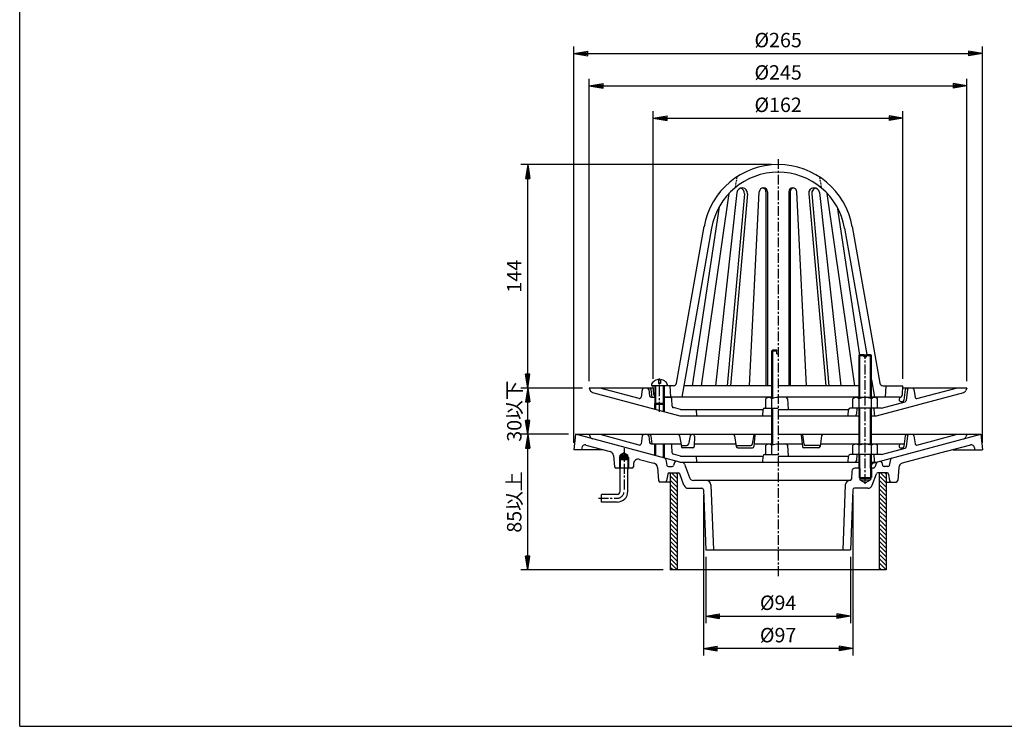
# Model space of a CAD drawing. Extents: x 15 to 1155, y 30 to 840.
# Drawn here: x 15 to 654, y 30 to 488 of the extents above; entities that cross this region are included whole.
import ezdxf

# ---------------------------------------------------------------- set-up
doc = ezdxf.new("R2010")
doc.units = 0
doc.header["$LTSCALE"] = 0.2
doc.linetypes.add('CENTER', pattern=[50.8, 31.75, -6.35, 6.35, -6.35])
doc.linetypes.add('HIDDEN', pattern=[9.525, 6.35, -3.175])
doc.layers.get('0').update_dxf_attribs({"linetype": 'CONTINUOUS'})
doc.layers.get('DEFPOINTS').update_dxf_attribs({"linetype": 'CONTINUOUS'})
for name, color, linetype in [('LAY-10', 7, 'CONTINUOUS'), ('LAY-20', 7, 'CONTINUOUS'), ('LAY-255', 7, 'CONTINUOUS')]:
    doc.layers.add(name, color=color, linetype=linetype)
doc.styles.add('EXCADDIM1', font='simplex', dxfattribs={"width": 0.84, "bigfont": 'bigfont'})
doc.styles.get("Standard").update_dxf_attribs({"font": 'simplex', "bigfont": 'bigfont'})
doc.dimstyles.new('ISO-25', dxfattribs={"dimtxt": 2.5, "dimasz": 2.5, "dimexe": 1.25, "dimexo": 0.625, "dimtad": 1, "dimtxsty": 'STANDARD', "dimcen": 2.5, "dimazin": 3, "dimtfac": 1, "dimtmove": 0, "dimatfit": 3})

# ---------------------------------------------------------------- blocks, each defined once
blk = doc.blocks.new('EX_BNORM')
at = {"color": 0, "linetype": 'CONTINUOUS'}
for p, q in [((0, 0), (-1, 0.167)), ((-1, 0.167), (-1, -0.167)), ((0, 0), (-1, 0.083)), ((0, 0), (-1, 0)), ((0, 0), (-1, -0.167)), ((0, 0), (-1, -0.083))]:
    blk.add_line(p, q, dxfattribs=at)
blk = doc.blocks.new('*D15')
at = {"layer": 'DEFPOINTS', "color": 0}
for p in [(639.6, 466.43), (374.6, 209.43), (639.6, 209.43)]:
    blk.add_point(p, dxfattribs=at)
at = {"layer": 'LAY-20', "color": 4, "linetype": 'CONTINUOUS'}
for p, q in [((374.6, 213.93), (374.6, 470.93)), ((383.6, 466.43), (630.6, 466.43)), ((639.6, 213.93), (639.6, 470.93))]:
    blk.add_line(p, q, dxfattribs=at)
at = {"layer": 'LAY-20', "color": 4, "xscale": 9, "yscale": 9, "zscale": 9, "rotation": 180}
blk.add_blockref('EX_BNORM', (374.6, 466.43), dxfattribs=at)
at = {"layer": 'LAY-20', "color": 4, "xscale": 9, "yscale": 9, "zscale": 9}
blk.add_blockref('EX_BNORM', (639.6, 466.43), dxfattribs=at)
at = {"layer": 'LAY-20', "color": 7, "insert": (507.1, 473.93), "char_height": 9.354, "attachment_point": 5, "style": 'EXCADDIM1'}
blk.add_mtext('%%c265', dxfattribs=at)
blk = doc.blocks.new('*D16')
at = {"layer": 'DEFPOINTS', "color": 0}
for p in [(629.6, 445.43), (384.6, 249.43), (629.6, 249.43)]:
    blk.add_point(p, dxfattribs=at)
at = {"layer": 'LAY-20', "color": 4, "linetype": 'CONTINUOUS'}
for p, q in [((384.6, 253.93), (384.6, 449.93)), ((629.6, 253.93), (629.6, 449.93)), ((393.6, 445.43), (620.6, 445.43))]:
    blk.add_line(p, q, dxfattribs=at)
at = {"layer": 'LAY-20', "color": 4, "xscale": 9, "yscale": 9, "zscale": 9, "rotation": 180}
blk.add_blockref('EX_BNORM', (384.6, 445.43), dxfattribs=at)
at = {"layer": 'LAY-20', "color": 4, "xscale": 9, "yscale": 9, "zscale": 9}
blk.add_blockref('EX_BNORM', (629.6, 445.43), dxfattribs=at)
at = {"layer": 'LAY-20', "color": 7, "insert": (507.1, 452.93), "char_height": 9.354, "attachment_point": 5, "style": 'EXCADDIM1'}
blk.add_mtext('%%c245', dxfattribs=at)
blk = doc.blocks.new('*D17')
at = {"layer": 'DEFPOINTS', "color": 0}
for p in [(588.1, 424.43), (426.1, 250.93), (588.1, 250.93)]:
    blk.add_point(p, dxfattribs=at)
at = {"layer": 'LAY-20', "color": 4, "linetype": 'CONTINUOUS'}
for p, q in [((426.1, 255.43), (426.1, 428.93)), ((588.1, 255.43), (588.1, 428.93)), ((435.1, 424.43), (579.1, 424.43))]:
    blk.add_line(p, q, dxfattribs=at)
at = {"layer": 'LAY-20', "color": 4, "xscale": 9, "yscale": 9, "zscale": 9, "rotation": 180}
blk.add_blockref('EX_BNORM', (426.1, 424.43), dxfattribs=at)
at = {"layer": 'LAY-20', "color": 4, "xscale": 9, "yscale": 9, "zscale": 9}
blk.add_blockref('EX_BNORM', (588.1, 424.43), dxfattribs=at)
at = {"layer": 'LAY-20', "color": 7, "insert": (507.1, 431.93), "char_height": 9.354, "attachment_point": 5, "style": 'EXCADDIM1'}
blk.add_mtext('%%c162', dxfattribs=at)
blk = doc.blocks.new('*D18')
at = {"layer": 'DEFPOINTS', "color": 0}
for p in [(460.1, 144.43), (554.1, 144.43), (554.1, 101.43)]:
    blk.add_point(p, dxfattribs=at)
at = {"layer": 'LAY-20', "color": 4, "linetype": 'CONTINUOUS'}
for p, q in [((460.1, 139.93), (460.1, 96.93)), ((554.1, 139.93), (554.1, 96.93)), ((469.1, 101.43), (545.1, 101.43))]:
    blk.add_line(p, q, dxfattribs=at)
at = {"layer": 'LAY-20', "color": 4, "xscale": 9, "yscale": 9, "zscale": 9, "rotation": 180}
blk.add_blockref('EX_BNORM', (460.1, 101.43), dxfattribs=at)
at = {"layer": 'LAY-20', "color": 4, "xscale": 9, "yscale": 9, "zscale": 9}
blk.add_blockref('EX_BNORM', (554.1, 101.43), dxfattribs=at)
at = {"layer": 'LAY-20', "color": 7, "insert": (507.1, 108.93), "char_height": 9.354, "attachment_point": 5, "style": 'EXCADDIM1'}
blk.add_mtext('%%c94', dxfattribs=at)
blk = doc.blocks.new('*D19')
at = {"layer": 'DEFPOINTS', "color": 0}
for p in [(458.6, 184.43), (555.6, 184.43), (458.6, 80.43)]:
    blk.add_point(p, dxfattribs=at)
at = {"layer": 'LAY-20', "color": 4, "linetype": 'CONTINUOUS'}
for p, q in [((458.6, 179.93), (458.6, 75.93)), ((555.6, 179.93), (555.6, 75.93)), ((546.6, 80.43), (467.6, 80.43))]:
    blk.add_line(p, q, dxfattribs=at)
at = {"layer": 'LAY-20', "color": 4, "xscale": 9, "yscale": 9, "zscale": 9, "rotation": 180}
blk.add_blockref('EX_BNORM', (458.6, 80.43), dxfattribs=at)
at = {"layer": 'LAY-20', "color": 4, "xscale": 9, "yscale": 9, "zscale": 9}
blk.add_blockref('EX_BNORM', (555.6, 80.43), dxfattribs=at)
at = {"layer": 'LAY-20', "color": 7, "insert": (507.1, 87.93), "char_height": 9.354, "attachment_point": 5, "style": 'EXCADDIM1'}
blk.add_mtext('%%c97', dxfattribs=at)
blk = doc.blocks.new('*D20')
at = {"layer": 'DEFPOINTS', "color": 0}
for p in [(344.6, 219.43), (375.6, 219.43), (437.1, 131.43)]:
    blk.add_point(p, dxfattribs=at)
at = {"layer": 'LAY-20', "color": 4, "linetype": 'CONTINUOUS'}
for p, q in [((371.1, 219.43), (340.1, 219.43)), ((344.6, 140.43), (344.6, 210.43)), ((432.6, 131.43), (340.1, 131.43))]:
    blk.add_line(p, q, dxfattribs=at)
at = {"layer": 'LAY-20', "color": 4, "xscale": 9, "yscale": 9, "zscale": 9}
for p, rotation in [((344.6, 219.43), 90), ((344.6, 131.43), 270)]:
    blk.add_blockref('EX_BNORM', p, dxfattribs=dict(at, rotation=rotation))
at = {"layer": 'LAY-20', "color": 7, "insert": (337.1, 175.43), "char_height": 9.354, "attachment_point": 5, "rotation": 90, "style": 'EXCADDIM1'}
blk.add_mtext('85以上', dxfattribs=at)
blk = doc.blocks.new('*D21')
at = {"layer": 'DEFPOINTS', "color": 0}
for p in [(344.6, 249.43), (384.6, 249.43), (344.6, 219.43)]:
    blk.add_point(p, dxfattribs=at)
at = {"layer": 'LAY-20', "color": 4, "linetype": 'CONTINUOUS'}
for p, q in [((380.1, 249.43), (340.1, 249.43)), ((344.6, 228.43), (344.6, 240.43))]:
    blk.add_line(p, q, dxfattribs=at)
at = {"layer": 'LAY-20', "color": 4, "xscale": 9, "yscale": 9, "zscale": 9}
for p, rotation in [((344.6, 249.43), 90), ((344.6, 219.43), 270)]:
    blk.add_blockref('EX_BNORM', p, dxfattribs=dict(at, rotation=rotation))
at = {"layer": 'LAY-20', "color": 7, "insert": (337.1, 234.43), "char_height": 9.354, "attachment_point": 5, "rotation": 90, "style": 'EXCADDIM1'}
blk.add_mtext('30以下', dxfattribs=at)
blk = doc.blocks.new('*D22')
at = {"layer": 'DEFPOINTS', "color": 0}
for p in [(344.6, 394.43), (507.1, 394.43), (344.6, 249.43)]:
    blk.add_point(p, dxfattribs=at)
at = {"layer": 'LAY-20', "color": 4, "linetype": 'CONTINUOUS'}
for p, q in [((502.6, 394.43), (340.1, 394.43)), ((344.6, 258.43), (344.6, 385.43))]:
    blk.add_line(p, q, dxfattribs=at)
at = {"layer": 'LAY-20', "color": 4, "xscale": 9, "yscale": 9, "zscale": 9}
for p, rotation in [((344.6, 394.43), 90), ((344.6, 249.43), 270)]:
    blk.add_blockref('EX_BNORM', p, dxfattribs=dict(at, rotation=rotation))
at = {"layer": 'LAY-20', "color": 7, "insert": (337.1, 321.93), "char_height": 9.354, "attachment_point": 5, "rotation": 90, "style": 'EXCADDIM1'}
blk.add_mtext('144', dxfattribs=at)

msp = doc.modelspace()

# ---------------------------------------------------------------- linework, layer by layer
at = {"layer": 'LAY-10', "color": 2, "linetype": 'CENTER'}
for p, q in [((507.1, 397.93), (507.1, 126.43)), ((563.6, 187.19), (563.6, 271.07)), ((430.1, 234.03), (430.1, 255.63)), ((407.1, 210.37), (407.1, 182.43)), ((390.6, 177.93), (402.6, 177.93))]:
    msp.add_line(p, q, dxfattribs=at)
at = {"layer": 'LAY-10', "color": 7, "linetype": 'HIDDEN'}
for p, q in [((480.33, 386.43), (479.1, 379.31)), ((533.86, 386.43), (535.1, 379.31))]:
    msp.add_line(p, q, dxfattribs=at)
at = {"layer": 'LAY-10', "color": 7, "linetype": 'CONTINUOUS'}
for p, q in [((457.35, 250.93), (475.23, 375.68)), ((480.22, 376.17), (466.47, 250.93)), ((485.24, 375.47), (474.12, 250.93)), ((487.24, 375.47), (476.13, 250.93)), ((488.6, 250.93), (494.89, 376.78)), ((499.22, 376.65), (499.22, 250.93)), ((500.22, 376.65), (500.22, 250.93)), ((513.98, 376.65), (513.98, 250.93)), ((514.98, 376.65), (514.98, 250.93)), ((525.59, 250.93), (519.3, 376.78)), ((526.95, 375.47), (538.07, 250.93)), ((528.96, 375.47), (540.07, 250.93)), ((533.97, 376.17), (547.72, 250.93)), ((556.85, 250.93), (538.96, 375.68)), ((468.84, 366.97), (451.36, 250.93)), ((545.35, 366.97), (559.83, 270.81)), ((441.13, 252.58), (459.03, 354.1)), ((463.96, 353.23), (444.6, 243.43)), ((550.24, 353.23), (564.72, 271.07)), ((555.16, 354.1), (573.06, 252.58)), ((503.1, 273.63), (503.6, 274.13)), ((503.1, 273.63), (506.35, 273.63)), ((503.1, 212.33), (503.1, 273.63)), ((503.6, 274.13), (506.35, 274.13)), ((503.6, 242.66), (503.6, 274.13)), ((506.35, 271.63), (506.35, 274.13)), ((506.35, 271.63), (507.1, 271.63)), ((559.6, 270.57), (560.1, 271.07)), ((559.6, 270.57), (562.85, 270.57)), ((559.6, 243.23), (559.6, 270.57)), ((560.1, 271.07), (562.85, 271.07)), ((560.1, 243.23), (560.1, 271.07)), ((562.85, 269.57), (562.85, 271.07)), ((562.85, 269.57), (564.35, 269.57)), ((564.35, 271.07), (567.1, 271.07)), ((564.35, 269.57), (564.35, 271.07)), ((564.35, 270.57), (567.6, 270.57)), ((567.1, 271.07), (567.6, 270.57)), ((567.1, 243.23), (567.1, 271.07)), ((567.1, 243.23), (567.1, 271.07)), ((567.6, 243.23), (567.6, 270.57)), ((560.1, 243.23), (560.1, 265.78)), ((567.1, 243.23), (567.1, 265.78)), ((384.6, 249.43), (385.23, 247.83)), ((426.18, 249.43), (384.6, 249.43)), ((417.01, 242.62), (391.6, 249.43)), ((435.34, 250.93), (424.85, 250.93)), ((426.39, 245.32), (426.1, 250.93)), ((439.16, 250.93), (426.1, 250.93)), ((427.1, 249.43), (427.09, 249.43)), ((427.1, 250.93), (427.1, 239.43)), ((427.6, 250.93), (427.6, 238.93)), ((429.5, 254.9), (429.5, 252.43)), ((430.7, 252.43), (429.5, 252.43)), ((430.7, 254.9), (430.7, 252.43)), ((432.6, 250.93), (432.6, 238.93)), ((433.1, 250.93), (433.1, 239.43)), ((437.49, 243.43), (437.1, 250.93)), ((503.6, 250.93), (445.92, 250.93)), ((560.1, 250.93), (507.1, 250.93)), ((568.27, 250.93), (567.1, 250.93)), ((567.6, 254.77), (569.6, 243.43)), ((575.03, 250.93), (588.1, 250.93)), ((576.7, 243.43), (577.1, 250.93)), ((587.8, 245.32), (588.1, 250.93)), ((629.6, 249.43), (588.02, 249.43)), ((597.19, 242.62), (622.6, 249.43)), ((629.6, 249.43), (628.97, 247.83)), ((386.57, 246.63), (443.32, 231.43)), ((418.98, 248.57), (418.25, 243.45)), ((423.2, 248.54), (423.68, 244.31)), ((424.56, 248.56), (425.25, 243.43)), ((424.68, 243.43), (427.6, 243.43)), ((432.6, 243.43), (437.15, 243.43)), ((503.1, 243.43), (433.1, 243.43)), ((503.1, 243.23), (501.1, 243.23)), ((560.1, 243.43), (507.1, 243.43)), ((569.6, 243.23), (557.6, 243.23)), ((585.94, 243.43), (567.1, 243.43)), ((570.87, 231.43), (627.62, 246.63)), ((585.75, 243.43), (585.64, 241.79)), ((586.11, 248.5), (586.1, 248.43)), ((589.63, 248.56), (588.69, 241.59)), ((590.99, 248.54), (590.17, 241.4)), ((595.22, 248.57), (595.94, 243.45)), ((433.1, 239.43), (427.1, 239.43)), ((427.6, 238.93), (427.1, 239.43)), ((427.1, 235.77), (427.1, 239.43)), ((427.6, 238.93), (432.6, 238.93)), ((427.6, 238.93), (427.6, 235.64)), ((432.6, 238.93), (433.1, 239.43)), ((432.6, 238.93), (432.6, 234.3)), ((433.1, 239.43), (433.1, 234.17)), ((438.4, 237.6), (438.15, 242.48)), ((443.85, 235.43), (439.14, 236.69)), ((498.31, 236.43), (507.1, 236.43)), ((499.1, 236.43), (499.1, 242.48)), ((503.1, 236.43), (503.1, 242.48)), ((503.6, 212.51), (503.6, 236.43)), ((513.15, 242.48), (513.52, 235.43)), ((574.08, 236.43), (553.81, 236.43)), ((555.6, 236.43), (555.6, 242.48)), ((558.1, 236.43), (557.88, 232.38)), ((559.6, 213.08), (559.6, 242.48)), ((560.1, 213.08), (560.1, 236.43)), ((567.1, 213.08), (567.1, 236.43)), ((567.6, 213.08), (567.6, 242.48)), ((569.1, 236.43), (569.31, 232.38)), ((571.6, 236.43), (571.6, 242.48)), ((574.08, 236.43), (589.44, 240.54)), ((586.64, 240.72), (587.7, 240.72)), ((443.32, 231.43), (503.6, 231.43)), ((443.85, 235.43), (497.31, 235.43)), ((453.89, 235.43), (454.1, 231.43)), ((497.1, 231.43), (497.31, 235.48)), ((507.1, 235.43), (552.81, 235.43)), ((507.1, 231.43), (559.6, 231.43)), ((552.6, 231.43), (552.81, 235.48)), ((567.6, 231.43), (570.87, 231.43)), ((375.6, 219.43), (374.6, 209.43)), ((443.32, 201.28), (375.6, 219.43)), ((375.6, 219.43), (503.6, 219.43)), ((384.6, 219.28), (385.23, 217.68)), ((503.6, 219.28), (384.6, 219.28)), ((417.01, 212.47), (391.6, 219.28)), ((418.98, 218.42), (418.25, 213.3)), ((423.2, 218.4), (423.68, 214.17)), ((424.56, 218.41), (425.25, 213.28)), ((427.1, 219.28), (427.09, 219.28)), ((443.16, 218.44), (444.3, 211.41)), ((450.04, 218.48), (448.95, 212.99)), ((452.77, 218.27), (452.68, 211.56)), ((478.89, 218.43), (479.92, 211.43)), ((491.33, 218.97), (490.36, 213.02)), ((492.06, 218.88), (491.38, 211.48)), ((507.1, 219.43), (560.1, 219.43)), ((560.1, 219.28), (507.1, 219.28)), ((522.13, 218.88), (522.82, 211.48)), ((522.86, 218.97), (523.84, 213.02)), ((535.31, 218.43), (534.28, 211.43)), ((567.1, 219.43), (638.6, 219.43)), ((629.6, 219.28), (567.1, 219.28)), ((568.49, 200.64), (638.6, 219.43)), ((589.63, 218.41), (588.69, 211.44)), ((590.99, 218.4), (590.17, 211.25)), ((595.22, 218.42), (595.94, 213.3)), ((597.19, 212.47), (622.6, 219.28)), ((629.6, 219.28), (628.97, 217.68)), ((638.6, 219.43), (639.6, 209.43)), ((382.24, 212.47), (398.17, 208.2)), ((424.68, 213.28), (437.15, 213.28)), ((427.1, 205.63), (427.1, 213.28)), ((427.6, 213.28), (427.6, 205.49)), ((432.6, 213.28), (432.6, 204.15)), ((433.1, 213.28), (443.99, 213.28)), ((433.1, 213.28), (433.1, 204.02)), ((438.4, 207.46), (438.15, 212.33)), ((444.17, 212.18), (447.97, 212.18)), ((452.7, 213.28), (479.64, 213.28)), ((479.81, 212.18), (489.37, 212.18)), ((491.54, 213.28), (503.1, 213.28)), ((499.1, 206.28), (499.1, 212.33)), ((503.1, 213.08), (501.1, 213.08)), ((503.1, 206.28), (503.1, 212.33)), ((507.1, 213.28), (522.65, 213.28)), ((513.15, 212.33), (513.52, 205.28)), ((534.39, 212.18), (524.82, 212.18)), ((534.55, 213.28), (560.1, 213.28)), ((555.6, 206.28), (555.6, 212.33)), ((569.6, 213.08), (557.6, 213.08)), ((559.6, 197.43), (559.6, 212.33)), ((559.6, 206.28), (559.6, 212.33)), ((567.1, 213.28), (588.94, 213.28)), ((567.6, 197.43), (567.6, 212.33)), ((567.6, 206.28), (567.6, 212.33)), ((567.6, 206.28), (567.6, 212.33)), ((571.6, 206.28), (571.6, 212.33)), ((585.75, 213.28), (585.64, 211.64)), ((631.96, 212.47), (616.02, 208.2)), ((393.6, 209.43), (374.6, 209.43)), ((379.73, 210.74), (379.6, 209.43)), ((400.38, 205.57), (401.02, 198.34)), ((404.1, 204.43), (404.6, 204.93)), ((407.1, 207.37), (404.6, 205.93)), ((409.6, 205.93), (404.6, 205.93)), ((404.6, 204.93), (404.6, 205.93)), ((404.6, 204.93), (404.6, 197.43)), ((409.6, 204.93), (404.6, 204.93)), ((407.1, 207.37), (409.6, 205.93)), ((409.6, 204.93), (409.6, 205.93)), ((409.6, 204.93), (409.6, 197.43)), ((410.1, 204.43), (409.6, 204.93)), ((443.85, 205.28), (439.14, 206.54)), ((443.85, 205.28), (497.31, 205.28)), ((451.68, 210.57), (445.28, 210.57)), ((453.89, 205.28), (454.1, 201.28)), ((480.91, 210.57), (490.38, 210.57)), ((497.1, 201.28), (497.31, 205.33)), ((498.31, 206.28), (507.1, 206.28)), ((507.1, 205.28), (552.81, 205.28)), ((533.29, 210.57), (523.81, 210.57)), ((552.6, 201.28), (552.81, 205.33)), ((574.08, 206.28), (553.81, 206.28)), ((558.1, 206.28), (557.88, 202.23)), ((560.1, 197.43), (560.1, 206.28)), ((567.1, 197.43), (567.1, 206.28)), ((569.1, 206.28), (569.31, 202.23)), ((574.08, 206.28), (589.44, 210.4)), ((586.64, 210.57), (587.7, 210.57)), ((616, 208.2), (587.63, 200.59)), ((620.59, 209.43), (639.6, 209.43)), ((634.47, 210.74), (634.6, 209.43)), ((410.1, 204.43), (404.1, 204.43)), ((404.1, 204.43), (404.1, 197.43)), ((404.1, 202.93), (404.6, 203.43)), ((410.1, 202.93), (404.1, 202.93)), ((409.6, 203.43), (404.6, 203.43)), ((409.6, 203.43), (410.1, 202.93)), ((410.1, 204.43), (410.1, 197.43)), ((413.36, 200.49), (413.18, 198.34)), ((417.13, 203.12), (426.56, 200.59)), ((434.21, 203.13), (434.94, 199.24)), ((435.93, 198.43), (438.33, 198.43)), ((439.84, 201.18), (439.3, 199.17)), ((443.32, 201.28), (559.6, 201.28)), ((446.38, 200.02), (449.52, 191.4)), ((567.6, 201.28), (570.87, 201.28)), ((567.81, 200.02), (567.6, 199.43)), ((570.83, 200.83), (569.84, 198.09)), ((574.36, 201.18), (574.9, 199.17)), ((578.27, 198.43), (575.86, 198.43)), ((579.98, 203.13), (579.25, 199.24)), ((412.18, 197.43), (402.01, 197.43)), ((404.6, 196.56), (404.1, 197.43)), ((404.6, 182.43), (404.6, 197.43)), ((409.6, 182.43), (409.6, 197.43)), ((409.6, 196.56), (410.1, 197.43)), ((428.78, 197.95), (429.52, 189.34)), ((435.46, 193.59), (434.74, 189.26)), ((436.44, 194.43), (442.4, 194.43)), ((437.1, 194.43), (437.1, 131.43)), ((441.6, 188), (437.1, 192.5)), ((441.6, 190.82), (437.99, 194.43)), ((441.6, 193.65), (440.82, 194.43)), ((441.6, 194.43), (441.6, 131.43)), ((446.02, 186.4), (443.34, 193.77)), ((554.92, 195.53), (554.65, 190.38)), ((560.1, 197.43), (556.91, 197.43)), ((559.6, 197.43), (559.6, 191.43)), ((560.1, 197.43), (560.1, 189.93)), ((567.1, 197.43), (567.1, 189.93)), ((568.9, 197.43), (567.1, 197.43)), ((567.6, 197.43), (567.6, 191.43)), ((568.18, 186.4), (570.86, 193.77)), ((577.75, 194.43), (571.8, 194.43)), ((572.6, 194.43), (572.6, 131.43)), ((577.1, 188), (572.6, 192.5)), ((577.1, 190.82), (573.49, 194.43)), ((577.1, 193.65), (576.32, 194.43)), ((577.1, 194.43), (577.1, 131.43)), ((578.74, 193.59), (579.46, 189.26)), ((585.42, 197.95), (584.68, 189.34)), ((437.1, 188.43), (430.51, 188.43)), ((441.6, 185.17), (437.1, 189.67)), ((441.6, 182.34), (437.1, 186.84)), ((553.65, 189.43), (452.34, 189.43)), ((463.52, 186.54), (465.1, 144.43)), ((550.67, 186.54), (549.09, 144.43)), ((559.6, 191.43), (567.6, 191.43)), ((560.1, 190.93), (559.6, 191.43)), ((560.1, 190.93), (567.1, 190.93)), ((560.1, 189.93), (563.6, 187.91)), ((560.1, 189.93), (567.1, 189.93)), ((563.6, 187.91), (567.1, 189.93)), ((567.1, 190.93), (567.6, 191.43)), ((577.1, 185.17), (572.6, 189.67)), ((577.1, 182.34), (572.6, 186.84)), ((577.1, 188.43), (583.68, 188.43)), ((402.6, 180.43), (392.6, 180.43)), ((392.6, 175.43), (392.6, 180.43)), ((441.6, 179.51), (437.1, 184.01)), ((441.6, 176.68), (437.1, 181.18)), ((448.84, 184.43), (457.63, 184.43)), ((458.63, 183.47), (460.1, 144.43)), ((555.56, 183.47), (554.1, 144.43)), ((565.36, 184.43), (556.56, 184.43)), ((577.1, 179.51), (572.6, 184.01)), ((577.1, 176.68), (572.6, 181.18)), ((402.6, 175.43), (392.6, 175.43)), ((441.6, 173.85), (437.1, 178.35)), ((441.6, 171.03), (437.1, 175.53)), ((441.6, 168.2), (437.1, 172.7)), ((577.1, 173.85), (572.6, 178.35)), ((577.1, 171.03), (572.6, 175.53)), ((577.1, 168.2), (572.6, 172.7)), ((441.6, 165.37), (437.1, 169.87)), ((441.6, 162.54), (437.1, 167.04)), ((577.1, 165.37), (572.6, 169.87)), ((577.1, 162.54), (572.6, 167.04)), ((441.6, 159.71), (437.1, 164.21)), ((441.6, 156.88), (437.1, 161.38)), ((577.1, 159.71), (572.6, 164.21)), ((577.1, 156.88), (572.6, 161.38)), ((441.6, 154.06), (437.1, 158.56)), ((441.6, 151.23), (437.1, 155.73)), ((577.1, 154.06), (572.6, 158.56)), ((577.1, 151.23), (572.6, 155.73)), ((441.6, 148.4), (437.1, 152.9)), ((441.6, 145.57), (437.1, 150.07)), ((441.6, 142.74), (437.1, 147.24)), ((577.1, 148.4), (572.6, 152.9)), ((577.1, 145.57), (572.6, 150.07)), ((577.1, 142.74), (572.6, 147.24)), ((441.6, 139.91), (437.1, 144.41)), ((441.6, 137.08), (437.1, 141.58)), ((460.1, 144.43), (554.1, 144.43)), ((577.1, 139.91), (572.6, 144.41)), ((577.1, 137.08), (572.6, 141.58)), ((441.6, 134.26), (437.1, 138.76)), ((441.6, 131.43), (437.1, 135.93)), ((577.1, 134.26), (572.6, 138.76)), ((577.1, 131.43), (572.6, 135.93)), ((438.77, 131.43), (437.1, 133.1)), ((577.1, 131.43), (437.1, 131.43)), ((574.27, 131.43), (572.6, 133.1))]:
    msp.add_line(p, q, dxfattribs=at)
for centre, radius, start, end in [((507.1, 345.62), 48.8, 10, 170), ((507.1, 345.62), 43.8, 10, 170), ((483.73, 375.78), 3.53, 354.89933, 173.73388), ((481.72, 375.78), 3.53, 354.89933, 73.46836), ((497.55, 376.65), 2.66, 0, 177.13841), ((496.55, 376.65), 2.66, 0, 79.17652), ((516.64, 376.65), 2.66, 2.86159, 180), ((517.64, 376.65), 2.66, 100.82348, 180), ((530.46, 375.78), 3.53, 6.26612, 185.10067), ((532.47, 375.78), 3.53, 106.53164, 185.10067), ((419.97, 248.43), 1, 90, 171.98364), ((422.2, 248.43), 1, 6.55071, 90), ((423.57, 248.43), 1, 7.64191, 90), ((425.09, 248.43), 1, 90, 139.41221), ((428.35, 250.81), 3.5, 128.68219, 178.12936), ((430.1, 248.63), 6.3, 95.46502, 128.68219), ((427.09, 248.43), 1, 89.46649, 90), ((430.1, 248.63), 6.3, 51.31781, 84.53498), ((431.85, 250.81), 3.5, 1.87064, 51.31781), ((439.16, 252.93), 2, 270, 350), ((575.03, 252.93), 2, 190, 270), ((589.1, 248.43), 1, 40.58779, 90), ((590.62, 248.43), 1, 90, 172.35809), ((591.99, 248.43), 1, 90, 173.44929), ((594.23, 248.43), 1, 8.01636, 90), ((387.09, 248.57), 2, 201.54039, 255), ((417.26, 243.59), 1, 255, 351.98364), ((424.68, 244.43), 1, 186.55071, 270), ((428.39, 245.43), 2, 183, 229.7973), ((437.15, 242.43), 1, 3, 90), ((501.1, 240.18), 3.05, 48.98841, 131.01159), ((507.1, 232.16), 11.07, 90, 111.18396), ((512.15, 242.43), 1, 3, 90), ((557.6, 240.18), 3.05, 48.98841, 131.01159), ((563.6, 232.16), 11.07, 68.81604, 111.18396), ((569.6, 240.18), 3.05, 48.98841, 131.01159), ((585.81, 245.43), 2, 270, 357), ((596.93, 243.59), 1, 188.01636, 285), ((627.11, 248.57), 2, 285, 338.45961), ((439.4, 237.65), 1, 183, 255), ((498.31, 235.43), 1, 90, 177), ((553.81, 235.43), 1, 90, 177), ((586.64, 241.72), 1, 175.99477, 270), ((587.7, 241.72), 1, 270, 352.35809), ((589.18, 241.51), 1, 285, 353.44929), ((556.89, 232.43), 1, 270, 357), ((570.31, 232.43), 1, 183, 270), ((387.09, 218.42), 2, 201.54039, 255), ((419.97, 218.28), 1, 90, 171.98364), ((422.2, 218.28), 1, 6.55071, 90), ((423.57, 218.28), 1, 7.64191, 90), ((425.09, 218.28), 1, 90, 139.41221), ((442.17, 218.28), 1, 9.22296, 90), ((451.02, 218.28), 1, 90, 168.80131), ((451.77, 218.28), 1, 359.26108, 90), ((477.9, 218.28), 1, 8.36653, 90), ((491.69, 218.91), 0.367, 354.72328, 170.71007), ((522.5, 218.91), 0.367, 9.28993, 185.27672), ((536.29, 218.28), 1, 90, 171.63347), ((589.1, 218.28), 1, 40.58779, 90), ((590.62, 218.28), 1, 90, 172.35809), ((591.99, 218.28), 1, 90, 173.44929), ((594.23, 218.28), 1, 8.01636, 90), ((627.11, 218.42), 2, 285, 338.45961), ((381.72, 210.54), 2, 75, 174.28941), ((417.26, 213.44), 1, 255, 351.98364), ((424.68, 214.28), 1, 186.55071, 270), ((437.15, 212.28), 1, 3, 90), ((445.28, 211.57), 1, 189.22296, 270), ((447.97, 213.18), 1, 270, 348.80131), ((451.68, 211.57), 1, 270, 359.26108), ((480.91, 211.57), 1, 188.36653, 270), ((489.37, 213.18), 1, 270, 350.71007), ((490.38, 211.57), 1, 270, 354.72328), ((501.1, 210.03), 3.05, 48.98841, 131.01159), ((507.1, 202.01), 11.07, 90, 111.18396), ((512.15, 212.28), 1, 3, 90), ((523.81, 211.57), 1, 185.27672, 270), ((524.82, 213.18), 1, 189.28993, 270), ((533.29, 211.57), 1, 270, 351.63347), ((557.6, 210.03), 3.05, 48.98841, 131.01159), ((563.6, 202.01), 11.07, 68.81604, 111.18396), ((569.6, 210.03), 3.05, 48.98841, 131.01159), ((586.64, 211.57), 1, 175.99477, 270), ((587.7, 211.57), 1, 270, 352.35809), ((589.18, 211.36), 1, 285, 353.44929), ((596.93, 213.44), 1, 188.01636, 285), ((632.48, 210.54), 2, 5.71059, 105), ((397.4, 205.3), 3, 5, 75), ((439.4, 207.51), 1, 183, 255), ((498.31, 205.28), 1, 90, 177), ((553.81, 205.28), 1, 90, 177), ((402.01, 198.43), 1, 185, 270), ((412.18, 198.43), 1, 270, 355), ((416.35, 200.22), 3, 75, 175), ((425.79, 197.7), 3, 4.9177, 75), ((433.23, 202.95), 1, 10.63595, 75), ((435.93, 199.43), 1, 190.63595, 270), ((438.33, 199.43), 1, 270, 344.94309), ((440.8, 200.92), 1, 75, 164.94309), ((445.44, 199.68), 1, 20, 75), ((556.89, 202.28), 1, 270, 357), ((568.75, 199.68), 1, 105, 160), ((568.9, 198.43), 1, 270, 340), ((570.31, 202.28), 1, 183, 270), ((571.77, 200.49), 1, 105, 160), ((573.39, 200.92), 1, 15.05691, 105), ((575.86, 199.43), 1, 195.05691, 270), ((578.27, 199.43), 1, 270, 349.36405), ((580.96, 202.95), 1, 105, 169.36405), ((588.41, 197.7), 3, 105, 175.0823), ((436.44, 193.43), 1, 90, 170.53768), ((442.4, 193.43), 1, 20, 90), ((556.91, 195.43), 2, 90, 177), ((571.8, 193.43), 1, 90, 160), ((577.75, 193.43), 1, 9.46232, 90), ((430.51, 189.43), 1, 184.9177, 270), ((433.75, 189.43), 1, 270, 350.53768), ((448.84, 187.43), 3, 200, 270), ((452.34, 192.43), 3, 200, 270), ((460.52, 186.43), 3, 2.14759, 90), ((553.67, 186.43), 3, 90, 177.85241), ((553.65, 190.43), 1, 270, 357), ((565.36, 187.43), 3, 270, 340), ((580.44, 189.43), 1, 189.46232, 270), ((583.68, 189.43), 1, 270, 355.0823), ((402.6, 182.43), 7, 270, 0), ((402.6, 182.43), 2, 270, 0), ((457.63, 183.43), 1, 2.14759, 90), ((556.56, 183.43), 1, 90, 177.85241)]:
    msp.add_arc(centre, radius, start, end, dxfattribs=at)
at = {"layer": 'LAY-10', "color": 2, "linetype": 'CENTER'}
msp.add_arc((402.6, 182.43), 4.5, 270, 0, dxfattribs=at)
at = {"layer": 'LAY-255', "color": 7, "linetype": 'CONTINUOUS'}
for q in [(15, 840), (1155, 30)]:
    msp.add_line((15, 30), q, dxfattribs=at)

# ---------------------------------------------------------------- dimensions: what is measured, and where the dimension line sits
at = {"layer": 'LAY-20', "color": 4, "linetype": 'CONTINUOUS'}
for base, p1, p2, picture, middle in [((639.6, 466.43), (374.6, 209.43), (639.6, 209.43), '*D15', (507.1, 473.93)), ((629.6, 445.43), (384.6, 249.43), (629.6, 249.43), '*D16', (507.1, 452.93)), ((588.1, 424.43), (426.1, 250.93), (588.1, 250.93), '*D17', (507.1, 431.93)), ((458.6, 80.43), (555.6, 184.43), (458.6, 184.43), '*D19', (507.1, 87.93)), ((554.1, 101.43), (460.1, 144.43), (554.1, 144.43), '*D18', (507.1, 108.93))]:
    dim = msp.add_linear_dim(base=base, p1=p1, p2=p2, text='%%c<>', dimstyle='ISO-25', override={"dimtxt": 9.354331, "dimasz": 9, "dimexe": 4.5, "dimexo": 4.5, "dimgap": 0, "dimtad": 1, "dimjust": 0, "dimtih": 0, "dimtoh": 0, "dimdec": 1, "dimzin": 8, "dimlunit": 2, "dimtxsty": 'EXCADDIM1', "dimblk1": 'EX_BNORM', "dimblk2": 'EX_BNORM', "dimsah": 1, "dimse1": 0, "dimse2": 0, "dimclrd": 4, "dimclre": 4, "dimclrt": 7, "dimtmove": 2}, dxfattribs=at)
    dim.commit()
    dim.dimension.update_dxf_attribs({"geometry": picture, "text_midpoint": middle, "dimtype": 160})
for base, p1, p2, text, override, picture, middle in [((344.6, 394.43), (344.6, 249.43), (507.1, 394.43), '144', {"dimtxt": 9.354331, "dimasz": 9, "dimexe": 4.5, "dimexo": 4.5, "dimgap": 0, "dimtad": 1, "dimjust": 0, "dimtih": 0, "dimtoh": 0, "dimdec": 1, "dimzin": 8, "dimlunit": 2, "dimtxsty": 'EXCADDIM1', "dimblk1": 'EX_BNORM', "dimblk2": 'EX_BNORM', "dimsah": 1, "dimse1": 1, "dimse2": 0, "dimclrd": 4, "dimclre": 4, "dimclrt": 7, "dimtmove": 2}, '*D22', (337.1, 321.93)), ((344.6, 249.43), (344.6, 219.43), (384.6, 249.43), '30以下', {"dimtxt": 9.354331, "dimasz": 9, "dimexe": 4.5, "dimexo": 4.5, "dimgap": 0, "dimtad": 1, "dimjust": 0, "dimtih": 0, "dimtoh": 0, "dimdec": 1, "dimzin": 8, "dimlunit": 2, "dimtxsty": 'EXCADDIM1', "dimblk1": 'EX_BNORM', "dimblk2": 'EX_BNORM', "dimsah": 1, "dimse1": 1, "dimse2": 0, "dimclrd": 4, "dimclre": 4, "dimclrt": 7, "dimtmove": 2}, '*D21', (337.1, 234.43)), ((344.6, 219.43), (437.1, 131.43), (375.6, 219.43), '85以上', {"dimtxt": 9.354331, "dimasz": 9, "dimexe": 4.5, "dimexo": 4.5, "dimgap": 0, "dimtad": 1, "dimjust": 0, "dimtih": 0, "dimtoh": 0, "dimdec": 1, "dimzin": 8, "dimlunit": 2, "dimtxsty": 'EXCADDIM1', "dimblk1": 'EX_BNORM', "dimblk2": 'EX_BNORM', "dimsah": 1, "dimse1": 0, "dimse2": 0, "dimclrd": 4, "dimclre": 4, "dimclrt": 7, "dimtmove": 2}, '*D20', (337.1, 175.43))]:
    dim = msp.add_linear_dim(base=base, p1=p1, p2=p2, angle=90, text=text, dimstyle='ISO-25', override=override, dxfattribs=at)
    dim.commit()
    dim.dimension.update_dxf_attribs({"geometry": picture, "text_midpoint": middle, "dimtype": 160})

doc.saveas('drawing.dxf')
